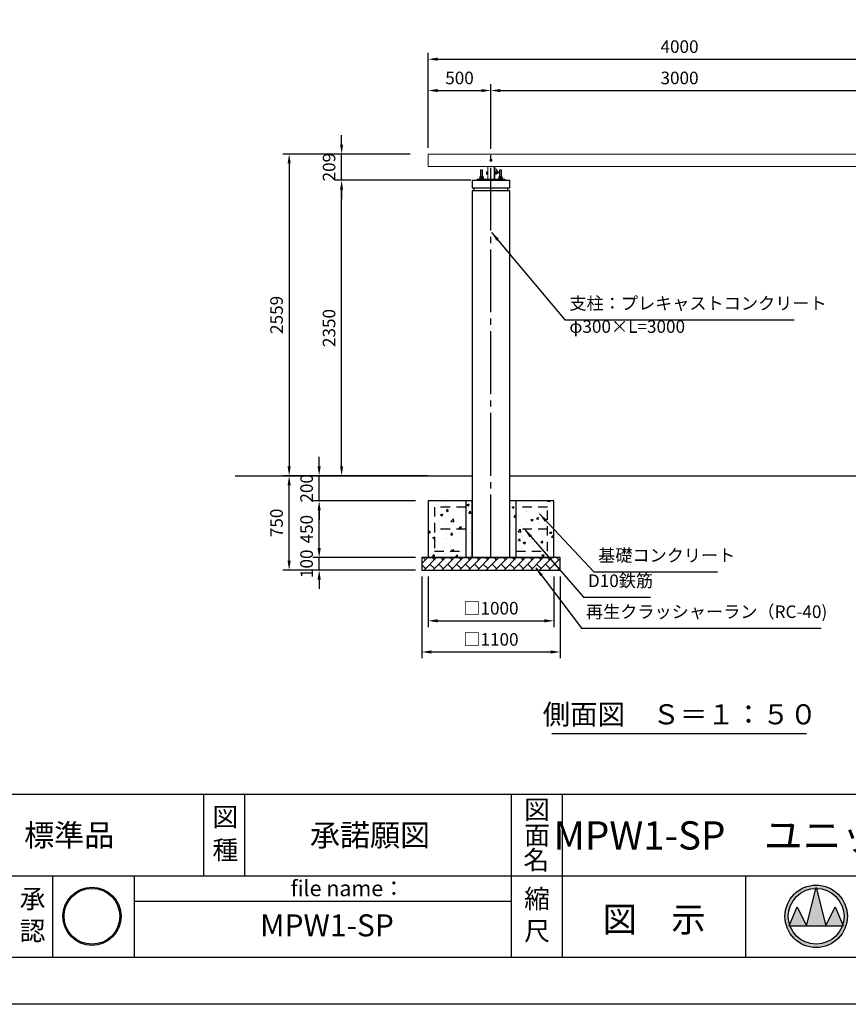
# Model space of a CAD drawing. Extents: x 0 to 21000, y -2002 to 14850.
# Drawn here: x 10561 to 17152, y 0 to 7831 of the extents above; entities that cross this region are included whole.
import ezdxf
from ezdxf.enums import TextEntityAlignment as Align

# ---------------------------------------------------------------- set-up
doc = ezdxf.new("R2010")
doc.units = 0
doc.header["$LTSCALE"] = 50
doc.header["$MEASUREMENT"] = 0
for name, pattern in [('CENS', [13, 10, -1, 1, -1]), ('DIMENSION', [2e-15, 1e-15, 1e-15]), ('HIDS', [2.5, 1.5, -1])]:
    doc.linetypes.add(name, pattern=pattern)
doc.layers.get('0').update_dxf_attribs({"linetype": 'CONTINUOUS'})
doc.layers.get('DEFPOINTS').update_dxf_attribs({"linetype": 'CONTINUOUS'})
doc.layers.add('9図面文字', color=7, linetype='CONTINUOUS')
doc.layers.add('9図面枠', color=5, linetype='CONTINUOUS')
doc.layers.add('ASKPAPERSIZE', color=7, linetype='CONTINUOUS', plot=False)
doc.styles.add('STD', font='TXT', dxfattribs={"bigfont": 'BIGFONT'})
doc.styles.add('STYLE1', font='txt')
doc.dimstyles.new('ASKSTANDARD', dxfattribs={"dimscale": 20, "dimtxt": 2, "dimasz": 1.5, "dimexe": 1, "dimexo": 1, "dimgap": 1, "dimtad": 0, "dimdec": 1, "dimdsep": 46, "dimtxsty": 'STD', "dimcen": 0, "dimclrd": 3, "dimclre": 3, "dimclrt": 3, "dimadec": 0, "dimazin": 0, "dimtfac": 0.7, "dimtdec": 1, "dimtix": 1, "dimtmove": 0, "dimatfit": 3, "dimfxl": 0, "dimtvp": 1, "dimtolj": 1, "dimtzin": 0, "dimarcsym": 0})

# ---------------------------------------------------------------- blocks, each defined once
blk = doc.blocks.new('*D57')
at = {"color": 3, "linetype": 'DIMENSION', "lineweight": -2}
for p, q in [((12943.1, 3628.5), (12943.1, 3703.5)), ((13709.3, 3553.5), (12893.1, 3553.5)), ((12943.1, 3453.5), (12943.1, 3553.5)), ((13709.3, 3453.5), (12893.1, 3453.5)), ((12943.1, 3378.5), (12943.1, 3303.5))]:
    blk.add_line(p, q, dxfattribs=at)
at = {"color": 3, "linetype": 'DIMENSION'}
for points in [[(12930.6, 3628.5), (12955.6, 3628.5), (12943.1, 3553.5)], [(12930.6, 3378.5), (12955.6, 3378.5), (12943.1, 3453.5)]]:
    blk.add_solid(points, dxfattribs=at)
at = {"layer": 'DEFPOINTS', "color": 0, "linetype": 'DIMENSION'}
for p in [(12943.1, 3553.5), (13759.3, 3553.5), (13759.3, 3453.5)]:
    blk.add_point(p, dxfattribs=at)
at = {"color": 3, "linetype": 'DIMENSION', "insert": (12843.1, 3503.5), "char_height": 100, "attachment_point": 5, "rotation": 90, "style": 'STD'}
blk.add_mtext('\\A1;100', dxfattribs=at)
blk = doc.blocks.new('*D58')
at = {"color": 3, "linetype": 'DIMENSION', "lineweight": -2}
for p, q in [((13709.3, 4003.5), (12893.1, 4003.5)), ((12943.1, 3628.5), (12943.1, 3928.5)), ((13709.3, 3553.5), (12893.1, 3553.5))]:
    blk.add_line(p, q, dxfattribs=at)
at = {"color": 3, "linetype": 'DIMENSION'}
for points in [[(12930.6, 3928.5), (12955.6, 3928.5), (12943.1, 4003.5)], [(12930.6, 3628.5), (12955.6, 3628.5), (12943.1, 3553.5)]]:
    blk.add_solid(points, dxfattribs=at)
at = {"layer": 'DEFPOINTS', "color": 0, "linetype": 'DIMENSION'}
for p in [(12943.1, 4003.5), (13759.3, 4003.5), (13759.3, 3553.5)]:
    blk.add_point(p, dxfattribs=at)
at = {"color": 3, "linetype": 'DIMENSION', "insert": (12843.1, 3778.5), "char_height": 100, "attachment_point": 5, "rotation": 90, "style": 'STD'}
blk.add_mtext('\\A1;450', dxfattribs=at)
blk = doc.blocks.new('*D59')
at = {"color": 3, "linetype": 'DIMENSION', "lineweight": -2}
for p, q in [((12943.1, 4278.5), (12943.1, 4353.5)), ((13709.3, 4203.5), (12893.1, 4203.5)), ((12943.1, 4003.5), (12943.1, 4203.5)), ((13709.3, 4003.5), (12893.1, 4003.5)), ((12943.1, 3928.5), (12943.1, 3853.5))]:
    blk.add_line(p, q, dxfattribs=at)
at = {"color": 3, "linetype": 'DIMENSION'}
for points in [[(12930.6, 4278.5), (12955.6, 4278.5), (12943.1, 4203.5)], [(12930.6, 3928.5), (12955.6, 3928.5), (12943.1, 4003.5)]]:
    blk.add_solid(points, dxfattribs=at)
at = {"layer": 'DEFPOINTS', "color": 0, "linetype": 'DIMENSION'}
for p in [(12943.1, 4203.5), (13759.3, 4203.5), (13759.3, 4003.5)]:
    blk.add_point(p, dxfattribs=at)
at = {"color": 3, "linetype": 'DIMENSION', "insert": (12843.1, 4103.5), "char_height": 100, "attachment_point": 5, "rotation": 90, "style": 'STD'}
blk.add_mtext('\\A1;200', dxfattribs=at)
blk = doc.blocks.new('*D60')
at = {"color": 3, "linetype": 'DIMENSION', "lineweight": -2}
for p, q in [((13709.3, 4203.5), (12654.3, 4203.5)), ((12704.3, 3528.5), (12704.3, 4128.5)), ((13709.3, 3453.5), (12654.3, 3453.5))]:
    blk.add_line(p, q, dxfattribs=at)
at = {"color": 3, "linetype": 'DIMENSION'}
for points in [[(12691.8, 4128.5), (12716.8, 4128.5), (12704.3, 4203.5)], [(12691.8, 3528.5), (12716.8, 3528.5), (12704.3, 3453.5)]]:
    blk.add_solid(points, dxfattribs=at)
at = {"layer": 'DEFPOINTS', "color": 0, "linetype": 'DIMENSION'}
for p in [(12704.3, 4203.5), (13759.3, 4203.5), (13759.3, 3453.5)]:
    blk.add_point(p, dxfattribs=at)
at = {"color": 3, "linetype": 'DIMENSION', "insert": (12604.3, 3828.5), "char_height": 100, "attachment_point": 5, "rotation": 90, "style": 'STD'}
blk.add_mtext('\\A1;750', dxfattribs=at)
blk = doc.blocks.new('*D61')
at = {"color": 3, "linetype": 'DIMENSION', "lineweight": -2}
for p, q in [((13437.3, 6762.5), (12654.3, 6762.5)), ((12704.3, 6687.5), (12704.3, 4278.5)), ((13627.3, 4203.5), (12654.3, 4203.5))]:
    blk.add_line(p, q, dxfattribs=at)
at = {"color": 3, "linetype": 'DIMENSION'}
for points in [[(12691.8, 6687.5), (12716.8, 6687.5), (12704.3, 6762.5)], [(12691.8, 4278.5), (12716.8, 4278.5), (12704.3, 4203.5)]]:
    blk.add_solid(points, dxfattribs=at)
at = {"layer": 'DEFPOINTS', "color": 0, "linetype": 'DIMENSION'}
for p in [(13487.3, 6762.5), (12704.3, 4203.5), (13677.3, 4203.5)]:
    blk.add_point(p, dxfattribs=at)
at = {"color": 3, "linetype": 'DIMENSION', "insert": (12604.3, 5483), "char_height": 100, "attachment_point": 5, "rotation": 90, "style": 'STD'}
blk.add_mtext('\\A1;2559', dxfattribs=at)
blk = doc.blocks.new('*D62')
at = {"color": 3, "linetype": 'DIMENSION', "lineweight": -2}
for p, q in [((13809.3, 3403.5), (13809.3, 3000.1)), ((14809.3, 3403.5), (14809.3, 3000.1)), ((13884.3, 3050.1), (14734.3, 3050.1))]:
    blk.add_line(p, q, dxfattribs=at)
at = {"color": 3, "linetype": 'DIMENSION'}
for points in [[(13884.3, 3062.6), (13884.3, 3037.6), (13809.3, 3050.1)], [(14734.3, 3062.6), (14734.3, 3037.6), (14809.3, 3050.1)]]:
    blk.add_solid(points, dxfattribs=at)
at = {"layer": 'DEFPOINTS', "color": 0, "linetype": 'DIMENSION'}
for p in [(13809.3, 3453.5), (14809.3, 3453.5), (14809.3, 3050.1)]:
    blk.add_point(p, dxfattribs=at)
at = {"color": 3, "linetype": 'DIMENSION', "insert": (14309.3, 3150.1), "char_height": 100, "attachment_point": 5, "style": 'STD'}
blk.add_mtext('\\A1;□1000', dxfattribs=at)
blk = doc.blocks.new('*D63')
at = {"color": 3, "linetype": 'DIMENSION', "lineweight": -2}
for p, q in [((13759.3, 3403.5), (13759.3, 2752.1)), ((14859.3, 3403.5), (14859.3, 2752.1)), ((13834.3, 2802.1), (14784.3, 2802.1))]:
    blk.add_line(p, q, dxfattribs=at)
at = {"color": 3, "linetype": 'DIMENSION'}
for points in [[(13834.3, 2814.6), (13834.3, 2789.6), (13759.3, 2802.1)], [(14784.3, 2814.6), (14784.3, 2789.6), (14859.3, 2802.1)]]:
    blk.add_solid(points, dxfattribs=at)
at = {"layer": 'DEFPOINTS', "color": 0, "linetype": 'DIMENSION'}
for p in [(13759.3, 3453.5), (14859.3, 3453.5), (14859.3, 2802.1)]:
    blk.add_point(p, dxfattribs=at)
at = {"color": 3, "linetype": 'DIMENSION', "insert": (14309.3, 2902.1), "char_height": 100, "attachment_point": 5, "style": 'STD'}
blk.add_mtext('\\A1;□1100', dxfattribs=at)
blk = doc.blocks.new('*D69')
at = {"color": 3, "linetype": 'DIMENSION', "lineweight": -2}
for p, q in [((13809.3, 6812.5), (13809.3, 7317.4)), ((14309.3, 6812.5), (14309.3, 7317.4)), ((13884.3, 7267.4), (14234.3, 7267.4))]:
    blk.add_line(p, q, dxfattribs=at)
at = {"color": 3, "linetype": 'DIMENSION'}
for points in [[(13884.3, 7279.9), (13884.3, 7254.9), (13809.3, 7267.4)], [(14234.3, 7279.9), (14234.3, 7254.9), (14309.3, 7267.4)]]:
    blk.add_solid(points, dxfattribs=at)
at = {"layer": 'DEFPOINTS', "color": 0, "linetype": 'DIMENSION'}
for p in [(14309.3, 7267.4), (13809.3, 6762.5), (14309.3, 6762.5)]:
    blk.add_point(p, dxfattribs=at)
at = {"color": 3, "linetype": 'DIMENSION', "insert": (14059.3, 7367.4), "char_height": 100, "attachment_point": 5, "style": 'STD'}
blk.add_mtext('\\A1;500', dxfattribs=at)
blk = doc.blocks.new('*D70')
at = {"color": 3, "linetype": 'DIMENSION', "lineweight": -2}
for p, q in [((13809.3, 6862.5), (13809.3, 7566.7)), ((17809.3, 6862.5), (17809.3, 7566.7)), ((13884.3, 7516.7), (17734.3, 7516.7))]:
    blk.add_line(p, q, dxfattribs=at)
at = {"color": 3, "linetype": 'DIMENSION'}
for points in [[(13884.3, 7529.2), (13884.3, 7504.2), (13809.3, 7516.7)], [(17734.3, 7529.2), (17734.3, 7504.2), (17809.3, 7516.7)]]:
    blk.add_solid(points, dxfattribs=at)
at = {"layer": 'DEFPOINTS', "color": 0, "linetype": 'DIMENSION'}
for p in [(17809.3, 7516.7), (13809.3, 6812.5), (17809.3, 6812.5)]:
    blk.add_point(p, dxfattribs=at)
at = {"color": 3, "linetype": 'DIMENSION', "insert": (15809.3, 7616.7), "char_height": 100, "attachment_point": 5, "style": 'STD'}
blk.add_mtext('\\A1;4000', dxfattribs=at)
blk = doc.blocks.new('*D71')
at = {"color": 3, "linetype": 'DIMENSION', "lineweight": -2}
for p, q in [((14309.3, 6862.5), (14309.3, 7317.4)), ((17309.3, 6862.5), (17309.3, 7317.4)), ((14384.3, 7267.4), (17234.3, 7267.4))]:
    blk.add_line(p, q, dxfattribs=at)
at = {"color": 3, "linetype": 'DIMENSION'}
for points in [[(14384.3, 7279.9), (14384.3, 7254.9), (14309.3, 7267.4)], [(17234.3, 7279.9), (17234.3, 7254.9), (17309.3, 7267.4)]]:
    blk.add_solid(points, dxfattribs=at)
at = {"layer": 'DEFPOINTS', "color": 0, "linetype": 'DIMENSION'}
for p in [(17309.3, 7267.4), (14309.3, 6812.5), (17309.3, 6812.5)]:
    blk.add_point(p, dxfattribs=at)
at = {"color": 3, "linetype": 'DIMENSION', "insert": (15809.3, 7367.4), "char_height": 100, "attachment_point": 5, "style": 'STD'}
blk.add_mtext('\\A1;3000', dxfattribs=at)
blk = doc.blocks.new('*D82')
at = {"color": 3, "linetype": 'DIMENSION', "lineweight": -2}
for p, q in [((14149.3, 6553.5), (13071.6, 6553.5)), ((13121.6, 4278.5), (13121.6, 6478.5)), ((13805.8, 4203.5), (13071.6, 4203.5))]:
    blk.add_line(p, q, dxfattribs=at)
at = {"color": 3, "linetype": 'DIMENSION'}
for points in [[(13109.1, 6478.5), (13134.1, 6478.5), (13121.6, 6553.5)], [(13109.1, 4278.5), (13134.1, 4278.5), (13121.6, 4203.5)]]:
    blk.add_solid(points, dxfattribs=at)
at = {"layer": 'DEFPOINTS', "color": 0, "linetype": 'DIMENSION'}
for p in [(13121.6, 6553.5), (14199.3, 6553.5), (13855.8, 4203.5)]:
    blk.add_point(p, dxfattribs=at)
at = {"color": 3, "linetype": 'DIMENSION', "insert": (13021.6, 5378.5), "char_height": 100, "attachment_point": 5, "rotation": 90, "style": 'STD'}
blk.add_mtext('\\A1;2350', dxfattribs=at)
blk = doc.blocks.new('*D83')
at = {"color": 3, "linetype": 'DIMENSION', "lineweight": -2}
for p, q in [((13121.6, 6837.5), (13121.6, 6912.5)), ((13665.8, 6762.5), (13071.6, 6762.5)), ((13121.6, 6553.5), (13121.6, 6762.5)), ((14149.3, 6553.5), (13071.6, 6553.5)), ((13121.6, 6478.5), (13121.6, 6403.5))]:
    blk.add_line(p, q, dxfattribs=at)
at = {"color": 3, "linetype": 'DIMENSION'}
for points in [[(13109.1, 6837.5), (13134.1, 6837.5), (13121.6, 6762.5)], [(13109.1, 6478.5), (13134.1, 6478.5), (13121.6, 6553.5)]]:
    blk.add_solid(points, dxfattribs=at)
at = {"layer": 'DEFPOINTS', "color": 0, "linetype": 'DIMENSION'}
for p in [(13121.6, 6762.5), (13715.8, 6762.5), (14199.3, 6553.5)]:
    blk.add_point(p, dxfattribs=at)
at = {"color": 3, "linetype": 'DIMENSION', "insert": (13021.6, 6658), "char_height": 100, "attachment_point": 5, "rotation": 90, "style": 'STD'}
blk.add_mtext('\\A1;209', dxfattribs=at)
blk = doc.blocks.new('signMARU')
h = blk.add_hatch(color=7)
h.paths.add_polyline_path([(48.3, 197.2, 1), (326.5, 197.2, 1)])
h.paths.add_polyline_path([(320.5, 197.2, -1), (54.3, 197.2, -1)], flags=16)
h.paths.add_polyline_path([(114.4, 49.7), (265.5, 49.7), (265.5, 182.8), (114.4, 182.8)], flags=9)
h.paths.add_polyline_path([(22.5, 130.9), (276.1, 130.9), (276.1, 325), (22.5, 325)], flags=9)
at = {"layer": '9図面文字', "color": 7, "linetype": 'Continuous'}
for radius in [139.1, 133.1]:
    blk.add_circle((187.4, 197.2), radius, dxfattribs=at)

msp = doc.modelspace()

# ---------------------------------------------------------------- hatches: boundary and pattern name
at = {"linetype": 'Continuous'}
h = msp.add_hatch(dxfattribs=at)
h.set_pattern_fill('AR-CONC', color=3, scale=25)
h.set_pattern_definition([(50, (10084.88, -919.35), (179.315, -15.688), [18.75, -206.25]), (355, (10084.88, -919.35), (-34.688, 188.048), [15, -165]), (100.4514, (10099.82, -920.66), (144.627, 172.36), [15.935, -175.2855]), (46.1842, (10084.88, -869.35), (266.81, -41.38), [28.125, -309.375]), (96.6356, (10107.11, -872.8), (233.665, 243.53), [23.903, -262.928]), (351.184, (10084.88, -869.35), (233.665, 243.53), [22.5, -247.5]), (21, (10109.88, -881.85), (149.2268, -100.6547), [18.75, -206.25]), (326, (10109.88, -881.85), (60.829, 181.2875), [15, -165]), (71.4514, (10122.32, -890.24), (210.0556, 80.633), [15.935, -175.2855]), (37.5, (10084.88, -919.355), (3.03996, 83.22346), [0, -163, 0, -167.5, 0, -165.625]), (7.5, (10084.88, -919.355), (65.7674, 98.6029), [0, -95.5, 0, -159.25, 0, -63.125]), (327.5, (10029.13, -919.355), (133.4556, -5.6387), [0, -62.5, 0, -195, 0, -258.75]), (317.5, (10004.13, -919.35), (145.7965, 25.0262), [0, -81.25, 0, -129.5, 0, -183.75])])
h.paths.add_polyline_path([(13809.34, 3553.48), (14159.34, 3553.48), (14159.34, 4003.48), (13809.34, 4003.48)])
h.paths.add_polyline_path([(14459.34, 3553.48), (14809.34, 3553.48), (14809.34, 4003.48), (14459.34, 4003.48)])
h = msp.add_hatch(dxfattribs=at)
h.set_pattern_fill('BRICK', color=3, scale=200, angle=45)
h.paths.add_polyline_path([(13759.34, 3553.48), (13759.34, 3453.48), (14859.34, 3453.48), (14859.34, 3553.48)])
at = {"layer": '9図面文字', "linetype": 'Continuous'}
h = msp.add_hatch(color=3, dxfattribs=at)
h.paths.add_polyline_path([(16647.6, 699.94, 1), (17143.86, 699.94, 1)])
h.paths.add_polyline_path([(16894.21, 921.74), (16895.73, 927.82), (16897.25, 921.74, -0.4122082), (17117.54, 699.94, -0.0773445), (17107.05, 632.54), (17110.59, 624.01), (17104.14, 624.01, -0.6999369), (16687.33, 624.01), (16680.88, 624.01), (16684.42, 632.54, -0.0773445), (16673.93, 699.94, -0.4122082)])
h = msp.add_hatch(color=3, dxfattribs=at)
h.paths.add_polyline_path([(16819.8, 624.01), (16971.67, 624.01), (16897.25, 921.74, 0.0034258), (16894.21, 921.74)])
h.paths.add_polyline_path([(16819.8, 624.01), (16743.86, 775.88), (16684.42, 632.54, 0.0101668), (16687.33, 624.01)])
h.paths.add_polyline_path([(16971.67, 624.01), (17104.14, 624.01, 0.0101668), (17107.05, 632.54), (17047.61, 775.88)])

# ---------------------------------------------------------------- linework, layer by layer
at = {"color": 1, "linetype": 'CENS'}
msp.add_line((14309.34, 3553.48), (14309.34, 6887.82), dxfattribs=at)
at = {"color": 7, "linetype": 'Continuous', "lineweight": 15}
for p, q in [((13809.34, 6662.48), (13809.34, 6762.48)), ((17809.34, 6762.48), (13809.34, 6762.48)), ((14288.34, 6662.48), (13809.34, 6662.48)), ((14284.34, 6566.48), (14284.34, 6658.48)), ((14288.34, 6662.48), (14330.34, 6662.48)), ((14302.84, 6716.23), (14306.09, 6718.11)), ((14302.84, 6712.48), (14302.84, 6716.23)), ((14302.84, 6708.73), (14302.84, 6712.48)), ((14306.09, 6706.85), (14302.84, 6708.73)), ((14306.09, 6718.11), (14309.34, 6719.98)), ((14309.34, 6704.97), (14306.09, 6706.85)), ((14309.34, 6719.98), (14312.59, 6718.11)), ((14312.59, 6706.85), (14309.34, 6704.97)), ((14312.59, 6718.11), (14315.84, 6716.23)), ((14315.84, 6708.73), (14312.59, 6706.85)), ((14315.84, 6716.23), (14315.84, 6712.48)), ((14315.84, 6712.48), (14315.84, 6708.73)), ((17288.34, 6662.48), (14330.34, 6662.48)), ((14334.34, 6658.48), (14334.34, 6662.48)), ((14334.34, 6566.48), (14334.34, 6658.48)), ((14340.34, 6562.48), (14340.34, 6662.48)), ((14274.34, 6621.48), (14274.34, 6616.98)), ((14274.34, 6616.98), (14274.34, 6607.98)), ((14274.34, 6603.48), (14274.34, 6607.98)), ((14281.24, 6621.48), (14275.15, 6621.48)), ((14281.24, 6612.48), (14275.15, 6612.48)), ((14281.24, 6603.48), (14275.15, 6603.48)), ((14281.84, 6621.48), (14281.24, 6621.48)), ((14281.24, 6621.48), (14281.24, 6616.98)), ((14281.24, 6616.98), (14281.24, 6612.48)), ((14281.24, 6612.48), (14281.24, 6607.98)), ((14281.24, 6607.98), (14281.24, 6603.48)), ((14281.24, 6603.48), (14281.84, 6603.48)), ((14284.34, 6624.48), (14281.84, 6624.48)), ((14281.84, 6600.48), (14281.84, 6624.48)), ((14281.84, 6600.48), (14284.34, 6600.48)), ((14350.34, 6642.48), (14340.34, 6642.48)), ((14342.84, 6624.48), (14340.34, 6624.48)), ((14340.34, 6600.48), (14342.84, 6600.48)), ((14342.84, 6600.48), (14342.84, 6624.48)), ((14352.01, 6623.43), (14342.84, 6623.43)), ((14342.84, 6617.98), (14342.84, 6617.92)), ((14342.84, 6617.98), (14352.01, 6617.98)), ((14342.84, 6617.92), (14352.01, 6617.92)), ((14342.84, 6607.03), (14352.01, 6607.03)), ((14342.84, 6607.03), (14342.84, 6606.97)), ((14352.01, 6606.97), (14342.84, 6606.97)), ((14342.84, 6601.53), (14352.01, 6601.53)), ((14342.84, 6601.53), (14342.84, 6601.53)), ((14376.34, 6606.08), (14350.34, 6642.48)), ((14352.84, 6621.98), (14352.01, 6623.43)), ((14352.01, 6623.43), (14352.01, 6623.43)), ((14352.01, 6617.98), (14352.01, 6617.92)), ((14352.01, 6606.97), (14352.01, 6607.03)), ((14352.01, 6601.53), (14352.84, 6602.98)), ((14352.01, 6601.53), (14352.01, 6601.53)), ((14352.84, 6620.71), (14352.84, 6621.98)), ((14352.84, 6620.71), (14352.84, 6612.48)), ((14360.88, 6618.48), (14352.84, 6618.48)), ((14352.84, 6612.48), (14352.84, 6604.25)), ((14352.84, 6606.48), (14360.88, 6606.48)), ((14352.84, 6604.25), (14352.84, 6602.98)), ((14361.84, 6617.52), (14360.88, 6618.48)), ((14360.88, 6606.48), (14360.88, 6618.48)), ((14360.88, 6606.48), (14361.84, 6607.44)), ((14361.84, 6607.44), (14361.84, 6617.52)), ((14199.34, 6562.48), (14419.34, 6562.48)), ((14334.34, 6562.48), (14334.34, 6566.48)), ((14334.34, 6562.48), (14340.34, 6562.48)), ((14400.34, 6572.48), (14396.71, 6577.57)), ((14400.34, 6562.48), (14400.34, 6572.48)), ((14226.74, 3553.48), (14391.94, 3553.48))]:
    msp.add_line(p, q, dxfattribs=at)
at = {"color": 7, "linetype": 'Continuous', "lineweight": 25}
for p, q in [((14221.84, 6579.21), (14221.84, 6566.55)), ((14227.55, 6580.28), (14222.36, 6580.28)), ((14226.34, 6633.48), (14226.34, 6580.28)), ((14242.34, 6633.48), (14226.34, 6633.48)), ((14239.51, 6580.28), (14227.55, 6580.28)), ((14233.25, 6579.21), (14233.25, 6566.55)), ((14246.31, 6580.28), (14239.51, 6580.28)), ((14242.34, 6580.28), (14242.34, 6633.48)), ((14245.76, 6579.21), (14245.76, 6566.55)), ((14246.85, 6579.21), (14246.85, 6566.55)), ((14371.84, 6579.21), (14371.84, 6566.55)), ((14377.55, 6580.28), (14372.36, 6580.28)), ((14376.34, 6633.48), (14376.34, 6580.28)), ((14392.34, 6633.48), (14376.34, 6633.48)), ((14389.51, 6580.28), (14377.55, 6580.28)), ((14383.25, 6579.21), (14383.25, 6566.55)), ((14396.31, 6580.28), (14389.51, 6580.28)), ((14392.34, 6580.28), (14392.34, 6633.48)), ((14395.76, 6579.21), (14395.76, 6566.55)), ((14396.85, 6579.21), (14396.85, 6566.55)), ((14159.34, 6553.48), (14159.34, 6493.48)), ((14159.34, 6553.48), (14459.34, 6553.48)), ((14199.34, 6562.48), (14199.34, 6553.48)), ((14219.34, 6565.48), (14219.34, 6562.48)), ((14219.34, 6565.48), (14249.34, 6565.48)), ((14219.34, 6562.48), (14219.34, 6553.48)), ((14249.34, 6562.48), (14249.34, 6565.48)), ((14369.34, 6565.48), (14369.34, 6562.48)), ((14369.34, 6565.48), (14399.34, 6565.48)), ((14399.34, 6565.48), (14399.34, 6562.48)), ((14399.34, 6562.48), (14399.34, 6553.48)), ((14419.34, 6562.48), (14419.34, 6553.48)), ((14459.34, 6493.48), (14459.34, 6553.48)), ((14159.34, 6493.48), (14459.34, 6493.48)), ((14159.34, 6468.48), (14159.34, 3550.48)), ((14459.34, 6468.48), (14159.34, 6468.48)), ((14174.34, 6493.48), (14174.34, 6468.48)), ((14444.34, 6468.48), (14444.34, 6493.48)), ((14459.34, 3550.48), (14459.34, 6468.48))]:
    msp.add_line(p, q, dxfattribs=at)
at = {"color": 7, "linetype": 'Continuous'}
for p, q in [((12274.3, 4203.48), (14159.34, 4203.48)), ((14459.34, 4203.48), (18881.13, 4203.48)), ((13809.34, 4003.48), (13809.34, 3553.48)), ((14159.34, 4003.48), (13809.34, 4003.48)), ((14109.34, 4003.48), (14109.34, 3553.48)), ((14159.34, 3553.48), (14159.34, 4003.48)), ((14809.34, 4003.48), (14459.34, 4003.48)), ((14459.34, 3553.48), (14459.34, 4003.48)), ((14509.34, 3553.48), (14509.34, 4003.48)), ((14809.34, 3553.48), (14809.34, 4003.48)), ((13759.34, 3553.48), (13759.34, 3453.48)), ((14859.34, 3553.48), (13759.34, 3553.48)), ((13809.34, 3553.48), (14809.34, 3553.48)), ((14859.34, 3453.48), (14859.34, 3553.48)), ((13759.34, 3453.48), (14859.34, 3453.48)), ((14794.39, 2154.34), (16819, 2154.34))]:
    msp.add_line(p, q, dxfattribs=at)
at = {"color": 2, "linetype": 'HIDS'}
for p, q in [((13859.34, 3953.48), (13859.34, 3603.48)), ((14109.34, 3953.48), (13859.34, 3953.48)), ((14759.34, 3953.48), (14509.34, 3953.48)), ((14759.34, 3603.48), (14759.34, 3953.48)), ((14109.34, 3778.48), (13859.34, 3778.48)), ((14759.34, 3778.48), (14509.34, 3778.48)), ((13859.34, 3603.48), (14109.34, 3603.48)), ((14509.34, 3603.48), (14759.34, 3603.48))]:
    msp.add_line(p, q, dxfattribs=at)
at = {"color": 7, "linetype": 'Continuous', "lineweight": 15}
msp.add_circle((14309.34, 6712.48), 7.75, dxfattribs=at)
for centre, radius, start, end in [((14288.34, 6658.48), 4, 90, 180), ((14309.34, 6712.48), 6.5, 120, 180), ((14309.34, 6712.48), 6.5, 180, 240), ((14309.34, 6712.48), 6.5, 60, 120), ((14309.34, 6712.48), 6.5, 240, 300), ((14309.34, 6712.48), 6.5, 0, 60), ((14309.34, 6712.48), 6.5, 300, 0), ((14330.34, 6658.48), 4, 0, 90), ((14288.34, 6566.48), 4, 180, 270), ((14330.34, 6566.48), 4, 270, 0)]:
    msp.add_arc(centre, radius, start, end, dxfattribs=at)
at = {"color": 7, "linetype": 'Continuous', "lineweight": 25}
for points, knots in [([(14227.55, 6580.28), (14227.03, 6580.26), (14225.09, 6580.2), (14223.21, 6579.63), (14221.84, 6579.21)], [0, 0, 0, 0, 0.26863908, 1, 1, 1, 1]), ([(14222.38, 6580.28), (14222.37, 6580.28), (14222.27, 6580.27), (14222.09, 6580.03), (14221.92, 6579.48), (14221.84, 6579.21)], [0, 0, 0, 0, 0.0700885, 0.530795, 1, 1, 1, 1]), ([(14233.25, 6579.21), (14232.78, 6579.37), (14230.91, 6580), (14228.98, 6580.16), (14227.55, 6580.28)], [0, 0, 0, 0, 0.2575582, 1, 1, 1, 1]), ([(14233.25, 6579.21), (14234.27, 6579.51), (14236.32, 6580.11), (14238.44, 6580.22), (14239.51, 6580.28)], [0, 0, 0, 0, 0.495462, 1, 1, 1, 1]), ([(14239.51, 6580.28), (14239.66, 6580.28), (14240.78, 6580.27), (14242.9, 6580.03), (14244.8, 6579.48), (14245.76, 6579.21)], [0, 0, 0, 0, 0.0701041, 0.5307842, 1, 1, 1, 1]), ([(14245.76, 6579.21), (14245.85, 6579.51), (14246.03, 6580.11), (14246.21, 6580.22), (14246.31, 6580.28)], [0, 0, 0, 0, 0.4954646, 1, 1, 1, 1]), ([(14246.31, 6580.28), (14246.32, 6580.28), (14246.42, 6580.27), (14246.6, 6580.03), (14246.77, 6579.48), (14246.85, 6579.21)], [0, 0, 0, 0, 0.0700884, 0.530795, 1, 1, 1, 1]), ([(14377.55, 6580.28), (14377.03, 6580.26), (14375.09, 6580.2), (14373.21, 6579.63), (14371.84, 6579.21)], [0, 0, 0, 0, 0.26863908, 1, 1, 1, 1]), ([(14372.38, 6580.28), (14372.37, 6580.28), (14372.27, 6580.27), (14372.08, 6580.03), (14371.92, 6579.48), (14371.84, 6579.21)], [0, 0, 0, 0, 0.0700884, 0.530795, 1, 1, 1, 1]), ([(14383.25, 6579.21), (14382.78, 6579.37), (14380.91, 6580), (14378.98, 6580.16), (14377.55, 6580.28)], [0, 0, 0, 0, 0.2575574, 1, 1, 1, 1]), ([(14383.25, 6579.21), (14384.27, 6579.51), (14386.32, 6580.11), (14388.44, 6580.22), (14389.51, 6580.28)], [0, 0, 0, 0, 0.495463, 1, 1, 1, 1]), ([(14389.51, 6580.28), (14389.66, 6580.28), (14390.78, 6580.27), (14392.9, 6580.03), (14394.8, 6579.48), (14395.76, 6579.21)], [0, 0, 0, 0, 0.0701041, 0.5307837, 1, 1, 1, 1]), ([(14395.76, 6579.21), (14395.85, 6579.51), (14396.03, 6580.11), (14396.21, 6580.22), (14396.31, 6580.28)], [0, 0, 0, 0, 0.4954646, 1, 1, 1, 1]), ([(14396.31, 6580.28), (14396.32, 6580.28), (14396.42, 6580.27), (14396.6, 6580.03), (14396.77, 6579.48), (14396.85, 6579.21)], [0, 0, 0, 0, 0.0700885, 0.530795, 1, 1, 1, 1]), ([(14227.55, 6565.48), (14227.03, 6565.5), (14225.09, 6565.55), (14223.21, 6566.13), (14221.84, 6566.55)], [0, 0, 0, 0, 0.26863908, 1, 1, 1, 1]), ([(14222.38, 6565.48), (14222.37, 6565.48), (14222.27, 6565.49), (14222.09, 6565.72), (14221.92, 6566.27), (14221.84, 6566.55)], [0, 0, 0, 0, 0.0700885, 0.530795, 1, 1, 1, 1]), ([(14233.25, 6566.55), (14232.78, 6566.39), (14230.91, 6565.76), (14228.98, 6565.6), (14227.55, 6565.48)], [0, 0, 0, 0, 0.2575582, 1, 1, 1, 1]), ([(14233.25, 6566.55), (14234.27, 6566.25), (14236.32, 6565.65), (14238.44, 6565.54), (14239.51, 6565.48)], [0, 0, 0, 0, 0.495462, 1, 1, 1, 1]), ([(14239.51, 6565.48), (14239.66, 6565.48), (14240.78, 6565.49), (14242.9, 6565.72), (14244.8, 6566.27), (14245.76, 6566.55)], [0, 0, 0, 0, 0.0701041, 0.5307842, 1, 1, 1, 1]), ([(14245.76, 6566.55), (14245.85, 6566.25), (14246.03, 6565.65), (14246.21, 6565.54), (14246.31, 6565.48)], [0, 0, 0, 0, 0.4954646, 1, 1, 1, 1]), ([(14246.31, 6565.48), (14246.32, 6565.48), (14246.42, 6565.49), (14246.6, 6565.72), (14246.77, 6566.27), (14246.85, 6566.55)], [0, 0, 0, 0, 0.0700884, 0.530795, 1, 1, 1, 1]), ([(14377.55, 6565.48), (14377.03, 6565.5), (14375.09, 6565.55), (14373.21, 6566.13), (14371.84, 6566.55)], [0, 0, 0, 0, 0.26863908, 1, 1, 1, 1]), ([(14372.38, 6565.48), (14372.37, 6565.48), (14372.27, 6565.49), (14372.08, 6565.72), (14371.92, 6566.27), (14371.84, 6566.55)], [0, 0, 0, 0, 0.0700884, 0.530795, 1, 1, 1, 1]), ([(14383.25, 6566.55), (14382.78, 6566.39), (14380.91, 6565.76), (14378.98, 6565.6), (14377.55, 6565.48)], [0, 0, 0, 0, 0.2575574, 1, 1, 1, 1]), ([(14383.25, 6566.55), (14384.27, 6566.25), (14386.32, 6565.65), (14388.44, 6565.54), (14389.51, 6565.48)], [0, 0, 0, 0, 0.495463, 1, 1, 1, 1]), ([(14389.51, 6565.48), (14389.66, 6565.48), (14390.78, 6565.49), (14392.9, 6565.72), (14394.8, 6566.27), (14395.76, 6566.55)], [0, 0, 0, 0, 0.0701041, 0.5307837, 1, 1, 1, 1]), ([(14395.76, 6566.55), (14395.85, 6566.25), (14396.03, 6565.65), (14396.21, 6565.54), (14396.31, 6565.48)], [0, 0, 0, 0, 0.4954646, 1, 1, 1, 1]), ([(14396.31, 6565.48), (14396.32, 6565.48), (14396.42, 6565.49), (14396.6, 6565.72), (14396.77, 6566.27), (14396.85, 6566.55)], [0, 0, 0, 0, 0.0700885, 0.530795, 1, 1, 1, 1])]:
    msp.add_open_spline(points, degree=3, knots=knots, dxfattribs=at)
at = {"color": 7, "linetype": 'Continuous', "lineweight": 15}
for points, knots in [([(14274.34, 6616.98), (14274.34, 6617.09), (14274.35, 6617.89), (14274.53, 6619.42), (14274.94, 6620.79), (14275.15, 6621.48)], [0, 0, 0, 0, 0.07010383, 0.5307571, 1, 1, 1, 1]), ([(14275.15, 6621.48), (14274.81, 6621.48), (14274.39, 6621.48), (14274.35, 6621.48), (14274.34, 6621.48)], [0, 0, 0, 0, 0.7796232, 1, 1, 1, 1]), ([(14275.15, 6612.48), (14274.92, 6613.21), (14274.47, 6614.69), (14274.38, 6616.21), (14274.34, 6616.98)], [0, 0, 0, 0, 0.4954562, 1, 1, 1, 1]), ([(14274.34, 6607.98), (14274.34, 6608.09), (14274.35, 6608.89), (14274.53, 6610.42), (14274.94, 6611.79), (14275.15, 6612.48)], [0, 0, 0, 0, 0.0700644, 0.5308006, 1, 1, 1, 1]), ([(14275.15, 6603.48), (14274.92, 6604.21), (14274.47, 6605.69), (14274.38, 6607.21), (14274.34, 6607.98)], [0, 0, 0, 0, 0.4954591, 1, 1, 1, 1]), ([(14274.34, 6603.48), (14274.35, 6603.48), (14274.39, 6603.48), (14274.81, 6603.48), (14275.15, 6603.48)], [0, 0, 0, 0, 0.2203768, 1, 1, 1, 1]), ([(14352.01, 6623.43), (14352.24, 6622.99), (14352.71, 6622.09), (14352.8, 6621.17), (14352.84, 6620.71)], [0, 0, 0, 0, 0.4954645, 1, 1, 1, 1]), ([(14352.01, 6617.98), (14352.24, 6618.43), (14352.71, 6619.32), (14352.8, 6620.24), (14352.84, 6620.71)], [0, 0, 0, 0, 0.495512, 1, 1, 1, 1]), ([(14352.01, 6617.92), (14352.24, 6617.04), (14352.71, 6615.25), (14352.8, 6613.41), (14352.84, 6612.48)], [0, 0, 0, 0, 0.4955271, 1, 1, 1, 1]), ([(14352.84, 6612.48), (14352.8, 6611.57), (14352.72, 6609.72), (14352.24, 6607.94), (14352.01, 6607.03)], [0, 0, 0, 0, 0.4945731, 1, 1, 1, 1]), ([(14352.01, 6606.97), (14352.24, 6606.53), (14352.71, 6605.64), (14352.8, 6604.72), (14352.84, 6604.25)], [0, 0, 0, 0, 0.49550137, 1, 1, 1, 1]), ([(14352.84, 6604.25), (14352.8, 6603.8), (14352.72, 6602.87), (14352.24, 6601.98), (14352.01, 6601.53)], [0, 0, 0, 0, 0.4945835, 1, 1, 1, 1])]:
    msp.add_open_spline(points, degree=3, knots=knots, dxfattribs=at)
at = {"layer": '9図面文字', "color": 7, "linetype": 'Continuous'}
for p, q in [((16819.8, 624.01), (16895.73, 927.82)), ((16895.73, 927.82), (16971.67, 624.01)), ((16680.88, 624.01), (16743.86, 775.88)), ((16743.86, 775.88), (16819.8, 624.01)), ((16971.67, 624.01), (17047.61, 775.88)), ((17047.61, 775.88), (17110.59, 624.01)), ((16680.88, 624.01), (17110.59, 624.01))]:
    msp.add_line(p, q, dxfattribs=at)
for radius in [248.13, 221.81]:
    msp.add_circle((16895.73, 699.94), radius, dxfattribs=at)
at = {"layer": '9図面枠', "color": 4, "linetype": 'Continuous'}
for p, q in [((525, 1671.25), (20475, 1671.25)), ((12026.87, 1021.25), (12026.87, 1671.25)), ((12351.87, 1021.25), (12351.87, 1671.25)), ((14473.74, 371.25), (14473.74, 1671.25)), ((14878.74, 1181.25), (14878.74, 1671.25)), ((14878.74, 371.25), (14878.74, 1181.25)), ((9580.01, 1021.25), (20475, 1021.25)), ((10823.74, 371.25), (10823.74, 1021.25)), ((11473.74, 371.25), (11473.74, 1021.25)), ((16336.74, 371.25), (16336.74, 1021.25)), ((11473.74, 821.25), (14473.74, 821.25)), ((20475, 371.25), (525, 371.25))]:
    msp.add_line(p, q, dxfattribs=at)
at = {"layer": 'ASKPAPERSIZE', "color": 4, "linetype": 'Continuous'}
msp.add_lwpolyline([(0, 0), (0, 14850), (21000, 14850), (21000, 0)], close=True, dxfattribs=at)

# ---------------------------------------------------------------- block references
at = {"color": 7, "linetype": 'Continuous', "xscale": 1.666666666666667, "yscale": 1.666666666666667, "zscale": 1.666666666666667}
msp.add_blockref('signMARU', (10823.74, 371.25), dxfattribs=at)

# ---------------------------------------------------------------- texts
at = {"color": 7, "linetype": 'Continuous', "style": 'STYLE1'}
msp.add_text('側面図\u3000Ｓ＝１：５０', height=160, dxfattribs=at).set_placement((15811.85, 2176.26), align=Align.BOTTOM_CENTER)
at = {"color": 3, "linetype": 'DIMENSION', "char_height": 100, "attachment_point": 7, "style": 'STD'}
for s, insert in [('支柱：プレキャストコンクリート', (14933.18, 5494.03)), ('φ300×L=3000', (14933.18, 5309.03)), ('基礎コンクリート', (15161.71, 3489.3)), ('D10鉄筋', (15080.92, 3287.42)), ('再生クラッシャーラン（RC-40)', (15064.76, 3041.14))]:
    msp.add_mtext(s, dxfattribs=dict(at, insert=insert))
at = {"layer": '9図面文字', "style": 'STYLE1'}
for s, height, p in [('図', 150, (12196.55, 1490.08)), ('図', 150, (14676.24, 1548.85)), ('標準品', 175, (10954.79, 1345.05)), ('承諾願図', 175, (13347.52, 1345.05)), ('面', 150, (14676.24, 1344.62)), ('種', 150, (12196.55, 1226.82)), ('名', 150, (14669.75, 1147.88)), ('承', 150, (10663.44, 839.54)), ('縮', 150, (14676.24, 839.54)), ('図\u3000示', 200, (15607.74, 675.38)), ('認', 150, (10663.44, 583.88)), ('尺', 150, (14676.24, 583.88))]:
    msp.add_text(s, height=height, dxfattribs=at).set_placement(p, align=Align.MIDDLE_CENTER)
msp.add_text('MPW1-SP\u3000ユニットパーゴラ(ﾀﾞﾌﾞﾙ1連）', height=225, dxfattribs=at).set_placement((17699.96, 1314), align=Align.MIDDLE)
at = {"layer": '9図面文字', "color": 7, "style": 'STYLE1'}
msp.add_text('file name：', height=125, dxfattribs=at).set_placement((12716.32, 922.13), align=Align.MIDDLE_LEFT)
msp.add_text('MPW1-SP', height=175, dxfattribs=at).set_placement((13005.27, 605.18), align=Align.MIDDLE)

# ---------------------------------------------------------------- dimensions: what is measured, and where the dimension line sits
at = {"color": 7, "linetype": 'DIMENSION'}
for base, p1, p2, picture, middle in [((17809.34, 7516.65), (13809.34, 6812.48), (17809.34, 6812.48), '*D70', (15809.34, 7616.65)), ((14309.34, 7267.36), (13809.34, 6762.48), (14309.34, 6762.48), '*D69', (14059.34, 7367.36)), ((17309.34, 7267.36), (14309.34, 6812.48), (17309.34, 6812.48), '*D71', (15809.34, 7367.36))]:
    dim = msp.add_linear_dim(base=base, p1=p1, p2=p2, dimstyle='ASKSTANDARD', override={"dimscale": 50, "dimtad": 1, "dimpost": '<>', "dimatfit": 2}, dxfattribs=at)
    dim.commit()
    dim.dimension.update_dxf_attribs({"geometry": picture, "text_midpoint": middle})
for base, p1, p2, picture, middle in [((13121.59, 6762.48), (14199.34, 6553.48), (13715.84, 6762.48), '*D83', (13021.59, 6657.98)), ((12704.35, 4203.48), (13487.34, 6762.48), (13677.27, 4203.48), '*D61', (12604.35, 5482.98)), ((13121.59, 6553.48), (13855.76, 4203.48), (14199.34, 6553.48), '*D82', (13021.59, 5378.48)), ((12943.09, 4203.48), (13759.34, 4003.48), (13759.34, 4203.48), '*D59', (12843.09, 4103.48)), ((12704.35, 4203.48), (13759.34, 3453.48), (13759.34, 4203.48), '*D60', (12604.35, 3828.48)), ((12943.09, 4003.48), (13759.34, 3553.48), (13759.34, 4003.48), '*D58', (12843.09, 3778.48)), ((12943.09, 3553.48), (13759.34, 3453.48), (13759.34, 3553.48), '*D57', (12843.09, 3503.48))]:
    dim = msp.add_linear_dim(base=base, p1=p1, p2=p2, angle=90, dimstyle='ASKSTANDARD', override={"dimscale": 50, "dimtad": 1, "dimpost": '<>', "dimatfit": 2}, dxfattribs=at)
    dim.commit()
    dim.dimension.update_dxf_attribs({"geometry": picture, "text_midpoint": middle})
for base, p1, p2, picture, middle in [((14859.34, 2802.14), (13759.34, 3453.48), (14859.34, 3453.48), '*D63', (14309.34, 2902.14)), ((14809.34, 3050.11), (13809.34, 3453.48), (14809.34, 3453.48), '*D62', (14309.34, 3150.11))]:
    dim = msp.add_linear_dim(base=base, p1=p1, p2=p2, text='□<>', dimstyle='ASKSTANDARD', override={"dimscale": 50, "dimtad": 1, "dimpost": '<>', "dimatfit": 2}, dxfattribs=at)
    dim.commit()
    dim.dimension.update_dxf_attribs({"geometry": picture, "text_midpoint": middle})

# ---------------------------------------------------------------- leaders
for points in [[(14313.88, 6139.43), (14898.18, 5444.03), (16721.51, 5444.03)], [(14695.7, 3900.4), (15126.71, 3439.3), (16110.04, 3439.3)], [(14575.64, 3778.48), (15045.92, 3237.42), (15579.25, 3237.42)], [(14666.19, 3471.6), (15029.76, 2991.14), (16936.43, 2991.14)]]:
    msp.add_leader(points, dimstyle='ASKSTANDARD', override={"dimscale": 50, "dimasz": 1.5, "dimclrd": 3}, dxfattribs=at)

doc.saveas('drawing.dxf')
